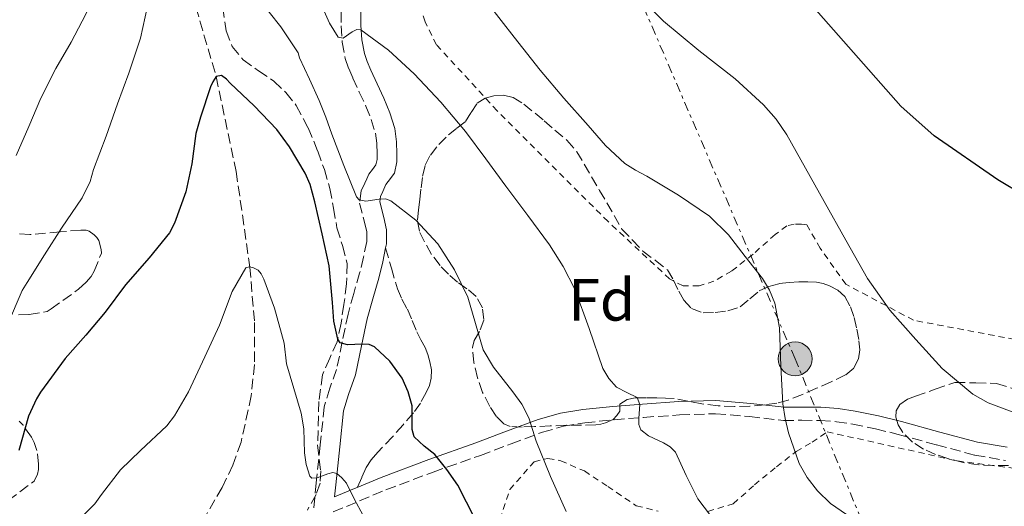
# Model space of a CAD drawing. Units: metres. Extents: x 613503 to 616931, y 4775646 to 4778016.
# Drawn here: x 615955 to 616120, y 4776446 to 4776528 of the extents above; entities that cross this region are included whole.
import ezdxf
from ezdxf.enums import TextEntityAlignment as Align

# ---------------------------------------------------------------- set-up
doc = ezdxf.new("R2010")
doc.units = ezdxf.units.M
doc.header["$MEASUREMENT"] = 0
for name, pattern in [('DGN Style 2', [1.739922, 1.043953, -0.695969]), ('DGN Style 3', [2.435891, 1.739922, -0.695969]), ('DGN Style 7', [3.479844, 1.56593, -0.695969, 0.521977, -0.695969])]:
    doc.linetypes.add(name, pattern=pattern)
for name, color, linetype, lineweight in [('Camino', 7, 'DGN Style 3', 0), ('Curva de nivel directora', 30, 'Continuous', 30), ('Curva de nivel intermedia', 30, 'Continuous', 0), ('Etiqueta de zona arbolada', 92, 'Continuous', 0), ('Línea eléctrica', 6, 'DGN Style 7', 0), ('Margen derecho', 7, 'Continuous', 0), ('Nave industrial', 1, 'Continuous', 13), ('Poste tendido eléctrico', 7, 'Continuous', 0), ('Senda', 7, 'DGN Style 3', 0), ('Tela metálica o alambrada', 7, 'DGN Style 2', 0), ('Vaguada', 142, 'DGN Style 3', 13), ('Zona arbolada', 92, 'DGN Style 3', 0)]:
    doc.layers.add(name, color=color, linetype=linetype, lineweight=lineweight)
doc.styles.add('Style-Arial', font='arial.ttf')

# ---------------------------------------------------------------- blocks, each defined once
blk = doc.blocks.new('5PELE')
at = {"layer": 'Nave industrial', "linetype": 'Continuous', "lineweight": 0}
h = blk.add_hatch(color=9, dxfattribs=at)
edge = h.paths.add_edge_path()
edge.add_arc((0, 0), 0.285, 0, 360)
at = {"layer": 'Nave industrial', "color": 252, "linetype": 'Continuous', "lineweight": 0}
blk.add_circle((0, 0), 0.285, dxfattribs=at)

msp = doc.modelspace()

# ---------------------------------------------------------------- linework, layer by layer
at = {"layer": 'Camino', "color": 7, "linetype": 'DGN Style 3', "lineweight": 0}
for points in [[(616008.99, 4776531.47, 260.8), (616009.05, 4776526.7, 260.07), (616009.22, 4776523.98, 259.5), (616009.74, 4776521.26, 257.6), (616010.3, 4776519.58, 257.5), (616010.98, 4776517.95, 257.37), (616012.08, 4776515.61, 257.24), (616013.18, 4776513.26, 257.11), (616014.07, 4776511.03, 256.91), (616014.79, 4776508.75, 256.83), (616015.04, 4776507.01, 256.74), (616015.08, 4776505.26, 256.59), (616015.06, 4776504.32, 256.5), (616014.87, 4776503.42, 256.38), (616014.29, 4776502.63, 256.16), (616013.67, 4776501.84, 255.94), (616013.34, 4776501.1, 255.79), (616013.02, 4776500.37, 255.62), (616012.39, 4776499.09, 255.31), (616012.14, 4776497, 254.6), (616012.97, 4776493.8, 253.43), (616013.34, 4776492.18, 252.74), (616013.32, 4776490.56, 252.33), (616012.78, 4776487.93, 251.63), (616012.14, 4776485.3, 251.34), (616011.15, 4776481.86, 250.99), (616010.2, 4776478.42, 250.65), (616009.22, 4776473.77, 250.05), (616008.28, 4776469.12, 248.23), (616007.13, 4776466, 246.92), (616006.2, 4776462.86, 246.11), (616005.53, 4776456.52, 245.73), (616004.87, 4776450.13, 244.85), (616004.4, 4776445.6, 244.12)], [(616007.69, 4776445.26, 244.13), (616012.12, 4776447.12, 245.21), (616016.55, 4776448.98, 246.85), (616024.47, 4776451.96, 249.35), (616032.39, 4776454.74, 251.94), (616037.53, 4776456.69, 253.68), (616042.78, 4776458.64, 255.46), (616046.31, 4776459.62, 256.53), (616049.88, 4776460.21, 257.35), (616054.78, 4776460.72, 258.65), (616059.74, 4776461.12, 260.13), (616065.77, 4776461.52, 261.36), (616071.8, 4776461.73, 262.62), (616077.48, 4776461.24, 263.51), (616083.19, 4776460.61, 264.9), (616086.27, 4776460.62, 265.54), (616089.35, 4776460.61, 266.02), (616092.08, 4776460.39, 266.47), (616094.81, 4776459.98, 266.91), (616098.64, 4776459.17, 267.41), (616102.44, 4776458.27, 267.73), (616108.83, 4776456.51, 268.14), (616115.26, 4776454.78, 268.31), (616120.41, 4776453.9, 268.41)]]:
    msp.add_polyline3d(points, dxfattribs=at)
at = {"layer": 'Curva de nivel directora', "color": 30, "linetype": 'Continuous', "lineweight": 30, "flags": 128}
for points, elevation in [([(616123.41, 4776498.37), (616119.13, 4776500.94), (616108.45, 4776508.3), (616102.89, 4776513.26), (616073.17, 4776546.94), (616061.45, 4776558.78), (616055.09, 4776564.3), (616047.8, 4776570.1), (616043.69, 4776572.94), (616031.26, 4776579.87), (616023.97, 4776587.74), (616013.33, 4776596.86), (616009.21, 4776599.34), (616002.28, 4776600.36), (615998.05, 4776603.1), (615991.05, 4776611.1), (615983.41, 4776621.5), (615979.09, 4776626.86), (615974.77, 4776631.02), (615968.97, 4776634.78), (615958.27, 4776640.93), (615941.45, 4776647.74)], 275), ([(615987.5, 4776517.31), (615987.13, 4776516.52), (615985.45, 4776511.39), (615984.7, 4776508.67), (615984, 4776503.58), (615983.01, 4776498.89), (615981.1, 4776493.63), (615980.29, 4776492.06), (615976.85, 4776487.84), (615972.89, 4776483.31), (615969.5, 4776478.75), (615966.21, 4776474.86), (615962.78, 4776470.97), (615958.65, 4776465.31), (615957.97, 4776464.22), (615956.61, 4776461.32), (615955.01, 4776455.58)], 250), ([(616031.49, 4776444.08), (616028.59, 4776449.74), (616026.75, 4776452.39), (616024.73, 4776454.89), (616022.94, 4776456.29), (616021.28, 4776457.84), (616020.92, 4776459.08), (616020.96, 4776460.41), (616020.97, 4776463.07), (616020.27, 4776465.4), (616019.28, 4776467.68), (616017.19, 4776470.53), (616014.65, 4776472.91), (616013.72, 4776473.33), (616012.55, 4776473.39), (616010.11, 4776473.26), (616008.88, 4776473.62), (616008.48, 4776474.2), (616007.8, 4776477.25), (616007.59, 4776480.35), (616007.05, 4776486.52), (616005.83, 4776491.88), (616004.61, 4776497.24), (616003.82, 4776500.11), (616003.01, 4776502.01), (616000.38, 4776506.43), (615998.27, 4776509.34), (615994.43, 4776513.32), (615990.46, 4776517.12), (615989.82, 4776517.8), (615988.97, 4776518.41), (615988.09, 4776518.22), (615987.5, 4776517.31)], 250)]:
    msp.add_lwpolyline(points, dxfattribs=dict(at, elevation=elevation))
at = {"layer": 'Curva de nivel intermedia', "color": 30, "linetype": 'Continuous', "lineweight": 0, "flags": 128}
for points, elevation in [([(615996.6, 4776543.97), (615993.26, 4776548.08), (615990.64, 4776552.35), (615987.63, 4776557.64), (615984.24, 4776562.33), (615980.81, 4776566.57), (615978.38, 4776569.08), (615977.44, 4776569.8), (615976.19, 4776570.36), (615975.52, 4776570.35), (615974.24, 4776567.21), (615973.63, 4776562.19), (615973.57, 4776556.56), (615972.97, 4776550.8), (615971.85, 4776544.54), (615971.28, 4776540.16), (615970.77, 4776538.4), (615968.45, 4776533.37), (615966.25, 4776528.65), (615963.76, 4776523.98), (615961.23, 4776519.56), (615958.67, 4776514.6), (615956.67, 4776509.87), (615954.57, 4776504.97)], 260), ([(616057.67, 4776532.89), (616063.06, 4776527.48), (616069.02, 4776522.6), (616075.1, 4776517.82), (616079.82, 4776513.46), (616081.95, 4776511.09), (616083.73, 4776508.47), (616086.87, 4776502.88), (616090.02, 4776497.27), (616093.63, 4776490.83), (616097.25, 4776484.38), (616101.03, 4776479.08), (616105.38, 4776474.14), (616109.82, 4776469.28), (616114.94, 4776465), (616117.48, 4776463.53), (616121.5, 4776462.02)], 270), ([(616046.75, 4776445.32), (616044.11, 4776451.18), (616041.74, 4776457.13), (616041.11, 4776459.08), (616040.48, 4776461.03), (616039.31, 4776463.31), (616037.82, 4776465.42), (616034.59, 4776469.51), (616032.85, 4776472.44), (616031.55, 4776476.82), (616030.29, 4776481.24), (616028.03, 4776485.82), (616025.23, 4776490.19), (616021.58, 4776494.16), (616017.37, 4776497.4), (616016.48, 4776497.71), (616015.4, 4776497.67), (616013.18, 4776497.35), (616012.04, 4776497.57), (616011.63, 4776498.06), (616009.49, 4776503.29), (616007.49, 4776508.56), (616006.47, 4776511.41), (616005.36, 4776514.22), (616003.71, 4776517.79), (616002.06, 4776521.36), (616001.84, 4776522.17), (615998.93, 4776526.56), (615994.99, 4776531.53)], 255), ([(615976.56, 4776530.01), (615975.41, 4776524.67), (615973.45, 4776518.78), (615971.53, 4776513.66), (615969.66, 4776508.24), (615967.55, 4776502.67), (615966.97, 4776500.65), (615965.65, 4776497.87), (615962.14, 4776492.81), (615959.33, 4776488.33), (615956.4, 4776483.71), (615955.55, 4776482.38), (615953.1, 4776476.62)], 255), ([(616071.86, 4776443.49), (616068.85, 4776447.48), (616066.89, 4776451.35), (616065.07, 4776455.26), (616064.21, 4776456.17), (616063.07, 4776456.85), (616060.59, 4776458.01), (616059.28, 4776459.03), (616058.93, 4776459.91), (616058.93, 4776460.99), (616059.12, 4776463.25), (616058.67, 4776464.44), (616056.93, 4776465.29), (616055.18, 4776466.17), (616053.91, 4776467.64), (616052.88, 4776469.29), (616050.59, 4776475.98), (616048.21, 4776482.57), (616046.25, 4776486.39), (616043.98, 4776490.01), (616040.32, 4776494.93), (616036.65, 4776499.85), (616033.27, 4776504.43), (616029.89, 4776509), (616025.75, 4776513.94), (616021.29, 4776518.67), (616016.98, 4776522.62), (616012.35, 4776526.03), (616011.68, 4776526.1), (616010.91, 4776525.69), (616009.36, 4776524.66), (616008.54, 4776524.81), (616007.06, 4776527.15), (616005.99, 4776529.68)], 260), ([(616033.69, 4776530.38), (616038.04, 4776524.84), (616042.4, 4776519.31), (616046.36, 4776514.6), (616050.45, 4776509.99), (616053.37, 4776506.66), (616056.61, 4776503.63), (616058.41, 4776502.53), (616060.27, 4776501.55), (616065.61, 4776498.33), (616070.8, 4776494.84), (616074, 4776491.68), (616076.78, 4776488.06), (616079.65, 4776484.36), (616080.87, 4776482.4), (616081.76, 4776480.27), (616082.55, 4776476.09), (616082.74, 4776469.72), (616083.09, 4776463.39), (616083.5, 4776460.94), (616084.03, 4776458.51), (616085.83, 4776453.4), (616087.17, 4776451.03), (616088.9, 4776448.81), (616091.08, 4776446.71), (616094.66, 4776444.2)], 265), ([(616012.7, 4776444.76), (616011.29, 4776447.38), (616009.92, 4776450.09), (616009.17, 4776450.97), (616008.3, 4776451.69), (616007.62, 4776451.87), (616006.78, 4776451.67), (616005.03, 4776450.96), (616004.11, 4776450.92), (616003.77, 4776451.28), (616003.16, 4776453.2), (616002.92, 4776455.19), (616002.78, 4776459.2), (616002.35, 4776461.8), (616001.13, 4776465.96), (615999.9, 4776470.11), (615999.49, 4776473.52), (615997.84, 4776479.39), (615996.08, 4776484.25), (615995.65, 4776485.15), (615995.12, 4776485.77), (615994.21, 4776486.25), (615993.6, 4776486.32), (615993.04, 4776486.19), (615990.75, 4776482.2), (615988.65, 4776476.59), (615986.21, 4776471.24), (615983.44, 4776465.4), (615981.09, 4776461.37), (615979.81, 4776459.72), (615975.41, 4776455.56), (615972.06, 4776452.32), (615968.85, 4776448.2), (615967.73, 4776446.64), (615964.26, 4776443.15)], 245)]:
    msp.add_lwpolyline(points, dxfattribs=dict(at, elevation=elevation))
at = {"layer": 'Línea eléctrica', "color": 6, "linetype": 'DGN Style 7', "lineweight": 0}
msp.add_polyline3d([(616624.03, 4775697.65, 282.74), (616620.72, 4775736.11, 276.96), (616590.02, 4775784.87, 264.5), (616550.02, 4775844.61, 253.45), (616541.26, 4775857.7, 251.03), (616493.11, 4775928.13, 244.93), (616436.53, 4776004.57, 237.98), (616394.57, 4776067.9, 229.67), (616360.17, 4776118.04, 224.56), (616312.95, 4776182.16, 217.99), (616256.99, 4776238.12, 236.96), (616209.77, 4776286.51, 216.75), (616130.04, 4776366.5, 243.63), (616105.55, 4776421.34, 258.38), (616085.14, 4776470.93, 265.66), (616057.74, 4776534.52, 270.27), (616038.5, 4776578.27, 275.62), (616037.12, 4776603.14, 280.65)], dxfattribs=at)
at = {"layer": 'Margen derecho', "color": 7, "linetype": 'Continuous', "lineweight": 0}
for points in [[(616016.49, 4776489.54, 252.88), (616016.62, 4776490.2, 253), (616016.66, 4776492.53, 253.53), (616016.19, 4776494.59, 253.93), (616015.5, 4776497.23, 254.89), (616015.61, 4776498.14, 255.1), (616016.01, 4776498.97, 255.37), (616016.36, 4776499.76, 255.61), (616016.53, 4776500.12, 255.71), (616016.92, 4776500.63, 255.88), (616017.96, 4776502.04, 256.32), (616018.37, 4776503.95, 256.87), (616018.39, 4776505.27, 257.24), (616018.34, 4776507.29, 257.58), (616018.03, 4776509.49, 257.69), (616017.19, 4776512.15, 257.8), (616016.21, 4776514.58, 258.08), (616015.07, 4776517.01, 258.23), (616014.01, 4776519.29, 258.55), (616013.4, 4776520.75, 258.61), (616012.94, 4776522.1, 258.76), (616012.51, 4776524.39, 259.43), (616012.35, 4776526.83, 260.18), (616012.3, 4776531.38, 261.22)], [(616011.72, 4776449.37, 245.46), (616011.26, 4776449.18, 245.28), (616007.95, 4776447.79, 244.37), (616008.16, 4776449.79, 244.67), (616008.82, 4776456.18, 246.6), (616009.46, 4776462.21, 246.95), (616010.27, 4776464.96, 247.42), (616011.47, 4776468.22, 248.34), (616012.46, 4776473.1, 249.92), (616013.41, 4776477.63, 251.23), (616014.34, 4776480.96, 251.83), (616015.33, 4776484.45, 252.19), (616016.01, 4776487.2, 252.43), (616016.49, 4776489.54, 252.88)], [(616120.67, 4776456.12, 268.84), (616115.74, 4776456.97, 268.73), (616109.42, 4776458.66, 268.53), (616103, 4776460.43, 268.09), (616099.13, 4776461.35, 267.7), (616095.2, 4776462.18, 267.11), (616092.34, 4776462.61, 266.69), (616089.44, 4776462.84, 266.28), (616086.27, 4776462.85, 265.64), (616083.31, 4776462.84, 265.03), (616077.7, 4776463.46, 263.87), (616071.86, 4776463.96, 262.66), (616065.65, 4776463.75, 261.39), (616059.57, 4776463.35, 260.15), (616054.57, 4776462.94, 258.96), (616049.58, 4776462.42, 257.92), (616045.83, 4776461.8, 256.75), (616042.09, 4776460.77, 255.49), (616036.75, 4776458.78, 253.65), (616031.62, 4776456.83, 251.98), (616023.71, 4776454.06, 249.58), (616015.73, 4776451.05, 246.97), (616011.72, 4776449.37, 245.46)]]:
    msp.add_polyline3d(points, dxfattribs=at)
at = {"layer": 'Senda', "color": 7, "linetype": 'DGN Style 3', "lineweight": 0}
msp.add_polyline3d([(616016.49, 4776489.54, 252.88), (616017.47, 4776486.1, 252.8), (616018.46, 4776482.66, 252.86), (616019.23, 4776480.91, 252.74), (616020.14, 4776479.22, 252.34), (616020.93, 4776477.33, 252.14), (616021.74, 4776475.46, 252), (616022.41, 4776474.13, 251.93), (616023.1, 4776472.8, 251.99), (616023.55, 4776471.62, 251.89), (616023.9, 4776470.42, 251.81), (616024.16, 4776469.06, 251.75), (616024.15, 4776467.71, 251.56), (616023.84, 4776466.47, 251.25), (616023.3, 4776465.28, 250.96), (616022.32, 4776463.5, 250.49), (616021.16, 4776461.86, 250.06), (616019.41, 4776459.86, 249.57), (616017.66, 4776457.87, 248.94), (616015.18, 4776455.29, 247.6), (616014.06, 4776453.99, 247.04), (616013.24, 4776452.69, 246.54), (616012.48, 4776451.03, 245.99), (616011.72, 4776449.37, 245.46)], dxfattribs=at)
at = {"layer": 'Tela metálica o alambrada', "color": 7, "linetype": 'DGN Style 2', "lineweight": 0}
for points in [[(616123.67, 4776473.84, 272.63), (616105, 4776477.39, 271.88), (616093.66, 4776483.41, 271.45), (616089.34, 4776489.44, 270.98), (616087.1, 4776493.36, 269.05), (616086.23, 4776493.49, 268.37), (616085, 4776493.49, 267.77), (616083.75, 4776493.18, 267.08), (616081.78, 4776491.77, 266.26), (616078.09, 4776488.45, 264.84), (616074.5, 4776485.63, 263.41), (616071.54, 4776483.92, 262.66), (616069.03, 4776483.15, 262.26), (616066.36, 4776483.15, 262.21), (616064.1, 4776484.3, 262.37), (616053.78, 4776493.93, 263.78), (616035.19, 4776512.48, 264.18), (616025, 4776523.55, 264.18), (616023.11, 4776527.39, 264.28), (616021.64, 4776531.95, 264.45)], [(616070.52, 4776445.37, 259.13), (616074.78, 4776446.65, 259.85), (616078.33, 4776449.79, 261.13), (616082.02, 4776452.85, 262.42), (616085.32, 4776455.39, 263.53), (616087.99, 4776456.94, 264.02), (616090.52, 4776458.69, 264.97), (616112.34, 4776453.81, 265.53), (616129, 4776451.68, 265.72), (616139.46, 4776451.61, 266.07), (616151.14, 4776452.72, 266.33), (616167.32, 4776456.48, 267.69), (616181.03, 4776462.7, 267.94)], [(616034.54, 4776440.74, 251.03), (616037.32, 4776449.02, 253.49), (616041.37, 4776453.69, 254.25), (616043.7, 4776454.25, 254.58), (616045.85, 4776453.84, 254.93), (616049.82, 4776452.13, 255.35), (616053.72, 4776449.55, 256.34), (616058.52, 4776446.3, 257.72), (616062.17, 4776445.41, 258.04)]]:
    msp.add_polyline3d(points, dxfattribs=at)
at = {"layer": 'Vaguada', "color": 142, "linetype": 'DGN Style 3', "lineweight": 13}
msp.add_polyline3d([(615953.02, 4776629.88, 270), (615957.81, 4776623.73, 268.9), (615961.07, 4776618.87, 268.09), (615965.28, 4776611.16, 266.54), (615968.45, 4776602.92, 265), (615972.68, 4776586.65, 263.27), (615975.99, 4776570.36, 260), (615978.02, 4776558.31, 258.21), (615980.18, 4776546.26, 255), (615983.99, 4776532.24, 252.8), (615988.09, 4776518.22, 250), (615991.44, 4776502.3, 247.74), (615993.74, 4776486.3, 245), (615994.52, 4776477.03, 244.24), (615994.49, 4776470, 243.86), (615993.98, 4776464.74, 243.49), (615992.26, 4776456.95, 242.81), (615990.87, 4776453.13, 242.38), (615989.1, 4776449.38, 241.86), (615986.34, 4776444.63, 241.37)], dxfattribs=at)
at = {"layer": 'Zona arbolada', "color": 92, "linetype": 'DGN Style 3', "lineweight": 0}
for points in [[(615989.2, 4776529.82, 268.14), (615989.74, 4776525.87, 267.69), (615990.78, 4776523.27, 267.44), (615992.6, 4776521.02, 267.16), (615995.19, 4776519.18, 266.69), (615997.78, 4776517.44, 266.2), (615999.79, 4776515.53, 265.74), (616001.51, 4776513.36, 265.32), (616003.5, 4776509.62, 264.79), (616005.11, 4776505.73, 264.29), (616006.23, 4776502.63, 263.9), (616007.16, 4776499.47, 263.51), (616007.77, 4776496.16, 263.23), (616008.33, 4776492.85, 262.98), (616009.26, 4776489.89, 262.66), (616010.02, 4776486.91, 262.34), (616009.96, 4776483.47, 261.97), (616009.5, 4776480.02, 261.61), (616009.02, 4776476.89, 261.26), (616008.39, 4776473.79, 260.87), (616007.13, 4776471.03, 260.44), (616005.93, 4776468.26, 260.01), (616005.31, 4776463.8, 259.36), (616005.09, 4776456.46, 258.53), (616005.61, 4776452.14, 258.62), (616005.5, 4776450.08, 258.65), (616004.84, 4776448.18, 258.55), (616003.37, 4776445.57, 258.28)], [(615989.2, 4776529.82, 268.14), (615989.74, 4776525.87, 267.69), (615990.78, 4776523.27, 267.44)], [(615990.78, 4776523.27, 267.44), (615992.6, 4776521.02, 267.16), (615995.19, 4776519.18, 266.69), (615997.78, 4776517.44, 266.2), (615999.79, 4776515.53, 265.74), (616001.51, 4776513.36, 265.32), (616003.5, 4776509.62, 264.79), (616005.11, 4776505.73, 264.29), (616006.23, 4776502.63, 263.9), (616007.16, 4776499.47, 263.51), (616007.77, 4776496.16, 263.23), (616008.33, 4776492.85, 262.98), (616009.26, 4776489.89, 262.66), (616010.02, 4776486.91, 262.34), (616009.96, 4776483.47, 261.97), (616009.5, 4776480.02, 261.61), (616009.02, 4776476.89, 261.26), (616008.39, 4776473.79, 260.87), (616007.13, 4776471.03, 260.44), (616005.93, 4776468.26, 260.01), (616005.31, 4776463.8, 259.36), (616005.09, 4776456.46, 258.53), (616005.61, 4776452.14, 258.62), (616005.5, 4776450.08, 258.65), (616004.84, 4776448.18, 258.55), (616003.37, 4776445.57, 258.28)], [(616031.34, 4776474.01, 263.1), (616032.36, 4776475.76, 263.23), (616032.98, 4776477.5, 263.37), (616032.73, 4776479.45, 263.52), (616031.7, 4776481.34, 263.67), (616030.13, 4776482.65, 263.8), (616028.57, 4776483.74, 263.86), (616027.06, 4776485.1, 263.86), (616025.61, 4776486.54, 263.86), (616024.2, 4776488.43, 263.86), (616023.03, 4776490.53, 263.86), (616022.15, 4776492.3, 263.87), (616021.82, 4776494.14, 263.94), (616022.01, 4776495.89, 264.1), (616022.22, 4776497.63, 264.28), (616022.45, 4776499.59, 264.44), (616022.68, 4776501.55, 264.6), (616023.13, 4776503.36, 264.88), (616023.99, 4776505.06, 265.14), (616025.4, 4776506.85, 265.29), (616027.02, 4776508.45, 265.41), (616028.44, 4776509.58, 265.49), (616029.86, 4776510.7, 265.57), (616030.84, 4776512.22, 265.72), (616031.86, 4776513.76, 265.94), (616033.17, 4776514.57, 266.38), (616034.62, 4776514.97, 266.76), (616036.28, 4776515.12, 266.82), (616037.88, 4776514.72, 266.85), (616039.65, 4776513.6, 266.88), (616043.1, 4776510.78, 267.01), (616044.87, 4776509.21, 267.11), (616046.87, 4776507.54, 267.17), (616048.55, 4776505.63, 267.33), (616052.34, 4776499.15, 268.27), (616056.12, 4776492.67, 269.21), (616057.88, 4776490.81, 269.23), (616059.64, 4776488.96, 269.25), (616061.73, 4776487.41, 269.26), (616063.75, 4776485.81, 269.25), (616064.75, 4776484.08, 269.25), (616065.62, 4776482.27, 269.25), (616066.5, 4776480.74, 269.26), (616067.75, 4776479.36, 269.3), (616069.74, 4776478.63, 269.43), (616071.75, 4776478.69, 269.61), (616073.85, 4776478.95, 269.76), (616075.93, 4776479.63, 270.01), (616077.57, 4776480.98, 270.41), (616079.13, 4776482.32, 270.85), (616080.76, 4776483.05, 271.22), (616082.49, 4776483.52, 271.54), (616084.13, 4776483.7, 271.64), (616085.78, 4776483.81, 271.62), (616087.26, 4776483.84, 271.62), (616088.73, 4776483.79, 271.62), (616089.82, 4776483.56, 271.62), (616090.89, 4776483.13, 271.62), (616092.28, 4776482.41, 271.62), (616093.45, 4776481.34, 271.62), (616094.41, 4776479.64, 271.62), (616095.02, 4776477.82, 271.62), (616095.5, 4776475.89, 271.62), (616095.85, 4776473.95, 271.62), (616095.98, 4776472.45, 271.6), (616095.78, 4776470.94, 271.51), (616094.96, 4776469.36, 271.28), (616093.61, 4776468.24, 271.03), (616091.17, 4776467.06, 270.72), (616088.73, 4776465.98, 270.41), (616086.36, 4776464.96, 269.97), (616083.99, 4776464.01, 269.4), (616082.05, 4776463.5, 268.8), (616080.04, 4776463.21, 268.18), (616077.54, 4776462.99, 267.56), (616075, 4776462.93, 267.21), (616072.24, 4776463.06, 267.16), (616069.48, 4776463.36, 267.13), (616067.18, 4776463.83, 267.07), (616064.87, 4776464.25, 266.98), (616063.41, 4776464.34, 266.86), (616061.94, 4776464.38, 266.74), (616060.13, 4776464.4, 266.64), (616058.31, 4776464.37, 266.53), (616056.99, 4776464.1, 266.46), (616055.78, 4776463.33, 266.37), (616055.74, 4776462.14, 266.25), (616055.28, 4776461.4, 266.16), (616054.65, 4776460.77, 266.07), (616053.37, 4776460.19, 265.94), (616052.56, 4776459.97, 265.8), (616051.75, 4776459.85, 265.61), (616049.26, 4776459.82, 264.99), (616046.76, 4776459.79, 264.39), (616044.1, 4776459.68, 263.99), (616041.43, 4776459.57, 263.65), (616039.39, 4776459.49, 263.08), (616037.37, 4776459.6, 262.68), (616036.31, 4776460.01, 262.67), (616035.01, 4776461.31, 262.66), (616033.94, 4776462.94, 262.66)], [(615954.97, 4776478.29, 262.61), (615956.73, 4776478.35, 262.66), (615959.77, 4776478.88, 262.68), (615960.41, 4776479.31, 262.68), (615965.03, 4776482.58, 262.68), (615966.3, 4776483.74, 262.68), (615967.13, 4776484.74, 262.68), (615967.66, 4776485.63, 262.68), (615968.84, 4776488.64, 262.68), (615968.82, 4776489.23, 262.68), (615968.41, 4776490.72, 262.69), (615968.06, 4776491.23, 262.69), (615967.61, 4776491.71, 262.69), (615966.82, 4776492.29, 262.69), (615966.28, 4776492.46, 262.69), (615965.4, 4776492.5, 262.69), (615961.91, 4776492.18, 262.69), (615956.86, 4776491.74, 263.4), (615955.08, 4776491.87, 263.88)], [(615954.97, 4776478.29, 262.61), (615956.73, 4776478.35, 262.66), (615959.77, 4776478.88, 262.68), (615960.41, 4776479.31, 262.68), (615965.03, 4776482.58, 262.68), (615966.3, 4776483.74, 262.68), (615967.13, 4776484.74, 262.68), (615967.66, 4776485.63, 262.68), (615968.84, 4776488.64, 262.68), (615968.82, 4776489.23, 262.68), (615968.41, 4776490.72, 262.69), (615968.06, 4776491.23, 262.69), (615967.61, 4776491.71, 262.69), (615966.82, 4776492.29, 262.69), (615966.28, 4776492.46, 262.69), (615965.4, 4776492.5, 262.69), (615961.91, 4776492.18, 262.69), (615956.86, 4776491.74, 263.4), (615955.08, 4776491.87, 263.88)], [(616033.94, 4776462.94, 262.66), (616032.76, 4776465.29, 262.63), (616031.9, 4776467.73, 262.66), (616031.3, 4776470.3, 262.82), (616031.06, 4776472.83, 263.01), (616031.34, 4776474.01, 263.1)], [(616120.92, 4776453.04, 274.45), (616118.44, 4776453.07, 274.45), (616115.96, 4776453.15, 274.44), (616113.34, 4776453.55, 274.44), (616110.76, 4776454.24, 274.44), (616108.69, 4776454.91, 274.4), (616106.68, 4776455.79, 274.34), (616104.84, 4776456.96, 274.28), (616103.22, 4776458.59, 274.21), (616102.42, 4776459.86, 274.18), (616102.02, 4776461.17, 274.17), (616102.09, 4776462.23, 274.19), (616102.68, 4776463.25, 274.26), (616103.96, 4776464.15, 274.58), (616105.3, 4776464.67, 274.69), (616108.62, 4776465.82, 273.93), (616111.93, 4776466.97, 273.16), (616115.42, 4776466.89, 273.25), (616118.9, 4776466.8, 273.33), (616121.77, 4776465.89, 273.46)], [(616120.92, 4776453.04, 274.45), (616118.44, 4776453.07, 274.45), (616115.96, 4776453.15, 274.44), (616113.34, 4776453.55, 274.44), (616110.76, 4776454.24, 274.44), (616108.69, 4776454.91, 274.4), (616106.68, 4776455.79, 274.34), (616104.84, 4776456.96, 274.28), (616103.22, 4776458.59, 274.21), (616102.42, 4776459.86, 274.18), (616102.02, 4776461.17, 274.17), (616102.09, 4776462.23, 274.19), (616102.68, 4776463.25, 274.26), (616103.96, 4776464.15, 274.58), (616105.3, 4776464.67, 274.69), (616108.62, 4776465.82, 273.93), (616111.93, 4776466.97, 273.16), (616115.42, 4776466.89, 273.25), (616118.9, 4776466.8, 273.33), (616121.77, 4776465.89, 273.46)], [(615953.24, 4776447.17, 260.12), (615957.58, 4776450.45, 261.29), (615958.14, 4776451.58, 261.35), (615958.31, 4776452.4, 261.37), (615958.33, 4776453.26, 261.37), (615958.04, 4776455.54, 261.53), (615957.56, 4776456.91, 261.69), (615957.13, 4776457.78, 261.8), (615955.72, 4776459.78, 261.83), (615955.05, 4776460.5, 261.83)], [(615958.04, 4776455.54, 261.53), (615957.56, 4776456.91, 261.69), (615957.13, 4776457.78, 261.8), (615955.72, 4776459.78, 261.83), (615955.05, 4776460.5, 261.83)], [(615953.24, 4776447.17, 260.12), (615957.58, 4776450.45, 261.29), (615958.14, 4776451.58, 261.35), (615958.31, 4776452.4, 261.37), (615958.33, 4776453.26, 261.37), (615958.04, 4776455.54, 261.53)]]:
    msp.add_polyline3d(points, dxfattribs=at)
msp.add_polyline3d([(616033.94, 4776462.94, 262.66), (616032.76, 4776465.29, 262.63), (616031.9, 4776467.73, 262.66), (616031.3, 4776470.3, 262.82), (616031.06, 4776472.83, 263.01), (616031.34, 4776474.01, 263.1), (616032.36, 4776475.76, 263.23), (616032.98, 4776477.5, 263.37), (616032.73, 4776479.45, 263.52), (616031.7, 4776481.34, 263.67), (616030.13, 4776482.65, 263.8), (616028.57, 4776483.74, 263.86), (616027.06, 4776485.1, 263.86), (616025.61, 4776486.54, 263.86), (616024.2, 4776488.43, 263.86), (616023.03, 4776490.53, 263.86), (616022.15, 4776492.3, 263.87), (616021.82, 4776494.14, 263.94), (616022.01, 4776495.89, 264.1), (616022.22, 4776497.63, 264.28), (616022.45, 4776499.59, 264.44), (616022.68, 4776501.55, 264.6), (616023.13, 4776503.36, 264.88), (616023.99, 4776505.06, 265.14), (616025.4, 4776506.85, 265.29), (616027.02, 4776508.45, 265.41), (616028.44, 4776509.58, 265.49), (616029.86, 4776510.7, 265.57), (616030.84, 4776512.22, 265.72), (616031.86, 4776513.76, 265.94), (616033.17, 4776514.57, 266.38), (616034.62, 4776514.97, 266.76), (616036.28, 4776515.12, 266.82), (616037.88, 4776514.72, 266.85), (616039.65, 4776513.6, 266.88), (616043.1, 4776510.78, 267.01), (616044.87, 4776509.21, 267.11), (616046.87, 4776507.54, 267.17), (616048.55, 4776505.63, 267.33), (616052.34, 4776499.15, 268.27), (616056.12, 4776492.67, 269.21), (616057.88, 4776490.81, 269.23), (616059.64, 4776488.96, 269.25), (616061.73, 4776487.41, 269.26), (616063.75, 4776485.81, 269.25), (616064.75, 4776484.08, 269.25), (616065.62, 4776482.27, 269.25), (616066.5, 4776480.74, 269.26), (616067.75, 4776479.36, 269.3), (616069.74, 4776478.63, 269.43), (616071.75, 4776478.69, 269.61), (616073.85, 4776478.95, 269.76), (616075.93, 4776479.63, 270.01), (616077.57, 4776480.98, 270.41), (616079.13, 4776482.32, 270.85), (616080.76, 4776483.05, 271.22), (616082.49, 4776483.52, 271.54), (616084.13, 4776483.7, 271.64), (616085.78, 4776483.81, 271.62), (616087.26, 4776483.84, 271.62), (616088.73, 4776483.79, 271.62), (616089.82, 4776483.56, 271.62), (616090.89, 4776483.13, 271.62), (616092.28, 4776482.41, 271.62), (616093.45, 4776481.34, 271.62), (616094.41, 4776479.64, 271.62), (616095.02, 4776477.82, 271.62), (616095.5, 4776475.89, 271.62), (616095.85, 4776473.95, 271.62), (616095.98, 4776472.45, 271.6), (616095.78, 4776470.94, 271.51), (616094.96, 4776469.36, 271.28), (616093.61, 4776468.24, 271.03), (616091.17, 4776467.06, 270.72), (616088.73, 4776465.98, 270.41), (616086.36, 4776464.96, 269.97), (616083.99, 4776464.01, 269.4), (616082.05, 4776463.5, 268.8), (616080.04, 4776463.21, 268.18), (616077.54, 4776462.99, 267.56), (616075, 4776462.93, 267.21), (616072.24, 4776463.06, 267.16), (616069.48, 4776463.36, 267.13), (616067.18, 4776463.83, 267.07), (616064.87, 4776464.25, 266.98), (616063.41, 4776464.34, 266.86), (616061.94, 4776464.38, 266.74), (616060.13, 4776464.4, 266.64), (616058.31, 4776464.37, 266.53), (616056.99, 4776464.1, 266.46), (616055.78, 4776463.33, 266.37), (616055.74, 4776462.14, 266.25), (616055.28, 4776461.4, 266.16), (616054.65, 4776460.77, 266.07), (616053.37, 4776460.19, 265.94), (616052.56, 4776459.97, 265.8), (616051.75, 4776459.85, 265.61), (616049.26, 4776459.82, 264.99), (616046.76, 4776459.79, 264.39), (616044.1, 4776459.68, 263.99), (616041.43, 4776459.57, 263.65), (616039.39, 4776459.49, 263.08), (616037.37, 4776459.6, 262.68), (616036.31, 4776460.01, 262.67), (616035.01, 4776461.31, 262.66)], close=True, dxfattribs=at)

# ---------------------------------------------------------------- block references
at = {"layer": 'Poste tendido eléctrico', "color": 7, "linetype": 'Continuous', "lineweight": 0, "xscale": 10, "yscale": 10, "zscale": 10}
msp.add_blockref('5PELE', (616085.14, 4776470.93, 265.66), dxfattribs=at)

# ---------------------------------------------------------------- texts
at = {"layer": 'Etiqueta de zona arbolada', "color": 92, "linetype": 'Continuous', "lineweight": 0, "style": 'Style-Arial'}
msp.add_text('Fd', height=7, dxfattribs=at).set_placement((616052.73, 4776480.82, 260.46), align=Align.MIDDLE_CENTER)

doc.saveas('drawing.dxf')
